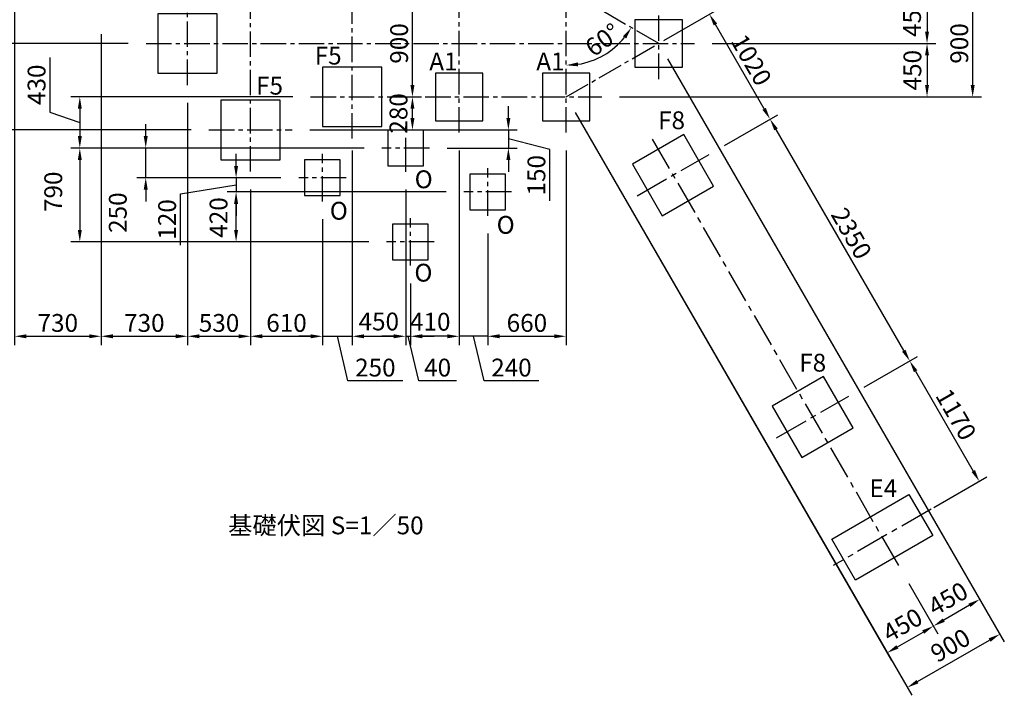
# Model space of a CAD drawing. Units: millimetres. Extents: x 0 to 29700, y 0 to 21000.
# Drawn here: x 4914 to 13199, y 8842 to 14528 of the extents above; entities that cross this region are included whole.
import ezdxf

# ---------------------------------------------------------------- set-up
doc = ezdxf.new("R2010")
doc.units = ezdxf.units.MM
doc.header["$LTSCALE"] = 15
doc.linetypes.add('CENTER2', pattern=[28.575, 19.05, -3.175, 3.175, -3.175])
for name, color, linetype in [('FOUND', 71, 'Continuous'), ('P_1CENTER', 2, 'CENTER2'), ('P_2DIM', 6, 'Continuous'), ('P_3TEXT', 60, 'Continuous')]:
    doc.layers.add(name, color=color, linetype=linetype)
doc.styles.add('BIGFONT', font='simplex.shx', dxfattribs={"bigfont": 'bigfont.shx'})
doc.dimstyles.new('DIMBIGFONT$0', dxfattribs={"dimscale": 50, "dimtxt": 3, "dimasz": 2, "dimexe": 1.5, "dimexo": 3, "dimgap": 0.75, "dimtad": 1, "dimdec": 1, "dimdsep": 46, "dimtxsty": 'BIGFONT', "dimsah": 1, "dimcen": 0, "dimclrt": 230, "dimadec": 1, "dimazin": 2, "dimtfac": 0.6, "dimtdec": 1, "dimtofl": 0, "dimtmove": 2, "dimatfit": 3, "dimfxl": 0, "dimtvp": 1, "dimtolj": 1, "dimarcsym": 0})
doc.dimstyles.new('DIMBIGFONT$2', dxfattribs={"dimscale": 50, "dimtxt": 3, "dimasz": 2, "dimexe": 1.5, "dimexo": 3, "dimgap": 0.75, "dimtad": 1, "dimdec": 1, "dimdsep": 46, "dimtxsty": 'BIGFONT', "dimsah": 1, "dimcen": 0, "dimclrt": 230, "dimadec": 1, "dimazin": 2, "dimtfac": 0.6, "dimtdec": 1, "dimtofl": 0, "dimtmove": 0, "dimatfit": 3, "dimfxl": 0, "dimtvp": 1, "dimtolj": 1, "dimarcsym": 0})

# ---------------------------------------------------------------- blocks, each defined once
blk = doc.blocks.new('*D87')
at = {"layer": 'DEFPOINTS', "color": 0}
for p in [(11890, 11359.5), (12988.3, 10642.6), (12475, 10346.3)]:
    blk.add_point(p, dxfattribs=at)
at = {"layer": 'P_2DIM', "color": 0, "lineweight": -2}
for p, q in [((12019.9, 11434.5), (12468.2, 11693.4)), ((12453.3, 11569.3), (12938.3, 10729.2)), ((12604.9, 10421.3), (13053.2, 10680.1))]:
    blk.add_line(p, q, dxfattribs=at)
at = {"layer": 'P_2DIM', "color": 0}
for points in [[(12467.7, 11577.6), (12438.8, 11560.9), (12403.3, 11655.9)], [(12923.9, 10720.9), (12952.7, 10737.6), (12988.3, 10642.6)]]:
    blk.add_solid(points, dxfattribs=at)
at = {"layer": 'P_2DIM', "color": 230, "insert": (12793.2, 11205.5), "char_height": 150, "attachment_point": 5, "rotation": 300, "style": 'BIGFONT'}
blk.add_mtext('\\A1;1170', dxfattribs=at)
blk = doc.blocks.new('*D88')
at = {"layer": 'DEFPOINTS', "color": 0}
for p in [(9512.1, 15078), (9512.1, 14778), (10291.6, 14328), (9728.8, 14182.7), (9512.1, 13578)]:
    blk.add_point(p, dxfattribs=at)
at = {"layer": 'P_2DIM', "color": 0, "lineweight": -2}
blk.add_arc((9512.1, 14778), 633.5, 279.05363, 320.94637, dxfattribs=at)
at = {"layer": 'P_2DIM', "color": 0}
for points in [[(10017.8, 14369.5), (9990.4, 14388.4), (10060.8, 14461.3)], [(9610.5, 14169), (9613.1, 14135.8), (9512.1, 14144.5)]]:
    blk.add_solid(points, dxfattribs=at)
at = {"layer": 'P_2DIM', "color": 230, "insert": (9821.3, 14358.7), "char_height": 150, "attachment_point": 5, "rotation": 36.3989, "style": 'BIGFONT'}
blk.add_mtext('\\A1;60%%d', dxfattribs=at)
blk = doc.blocks.new('*D89')
at = {"layer": 'DEFPOINTS', "color": 0}
for p in [(10718.3, 14574.4), (10205, 14278), (10715, 13394.7)]:
    blk.add_point(p, dxfattribs=at)
at = {"layer": 'P_2DIM', "color": 0, "lineweight": -2}
for p, q in [((10334.9, 14353), (10783.2, 14611.9)), ((11178.3, 13777.6), (10768.3, 14487.8)), ((10844.9, 13469.7), (11293.2, 13728.5))]:
    blk.add_line(p, q, dxfattribs=at)
at = {"layer": 'P_2DIM', "color": 0}
for points in [[(10782.7, 14496.1), (10753.8, 14479.5), (10718.3, 14574.4)], [(11163.8, 13769.3), (11192.7, 13786), (11228.3, 13691)]]:
    blk.add_solid(points, dxfattribs=at)
at = {"layer": 'P_2DIM', "color": 230, "insert": (11070.7, 14189), "char_height": 150, "attachment_point": 5, "rotation": 300, "style": 'BIGFONT'}
blk.add_mtext('\\A1;1020', dxfattribs=at)
blk = doc.blocks.new('*D90')
at = {"layer": 'DEFPOINTS', "color": 0}
for p in [(11228.3, 13691), (10715, 13394.7), (11890, 11359.5)]:
    blk.add_point(p, dxfattribs=at)
at = {"layer": 'P_2DIM', "color": 0, "lineweight": -2}
for p, q in [((10844.9, 13469.7), (11293.2, 13728.5)), ((12353.3, 11742.5), (11278.3, 13604.4)), ((12019.9, 11434.5), (12468.2, 11693.4))]:
    blk.add_line(p, q, dxfattribs=at)
at = {"layer": 'P_2DIM', "color": 0}
for points in [[(11292.7, 13612.8), (11263.8, 13596.1), (11228.3, 13691)], [(12338.8, 11734.1), (12367.7, 11750.8), (12403.3, 11655.9)]]:
    blk.add_solid(points, dxfattribs=at)
at = {"layer": 'P_2DIM', "color": 230, "insert": (11913.2, 12729.7), "char_height": 150, "attachment_point": 5, "rotation": 300, "style": 'BIGFONT'}
blk.add_mtext('\\A1;2350', dxfattribs=at)
blk = doc.blocks.new('*D91')
at = {"layer": 'DEFPOINTS', "color": 0}
for p in [(7962.1, 13448), (5420.1, 12658), (8002.1, 12658)]:
    blk.add_point(p, dxfattribs=at)
at = {"layer": 'P_2DIM', "color": 0, "lineweight": -2}
for p, q in [((7812.1, 13448), (5345.1, 13448)), ((5420.1, 13348), (5420.1, 12758)), ((7852.1, 12658), (5345.1, 12658))]:
    blk.add_line(p, q, dxfattribs=at)
at = {"layer": 'P_2DIM', "color": 0}
for points in [[(5436.8, 13348), (5403.5, 13348), (5420.1, 13448)], [(5403.5, 12758), (5436.8, 12758), (5420.1, 12658)]]:
    blk.add_solid(points, dxfattribs=at)
at = {"layer": 'P_2DIM', "color": 230, "insert": (5196.4, 13079.8), "char_height": 150, "attachment_point": 5, "rotation": 90, "style": 'BIGFONT'}
blk.add_mtext('\\A1;790', dxfattribs=at)
blk = doc.blocks.new('*D92')
at = {"layer": 'DEFPOINTS', "color": 0}
for p in [(7362.1, 13878), (5420.1, 13448), (5512.1, 13448)]:
    blk.add_point(p, dxfattribs=at)
at = {"layer": 'P_2DIM', "color": 0, "lineweight": -2}
for p, q in [((5168.6, 14210.6), (5168.6, 13749.9)), ((7212.1, 13878), (5345.1, 13878)), ((5420.1, 13778), (5420.1, 13548)), ((5168.6, 13749.9), (5420.1, 13663)), ((5362.1, 13448), (5345.1, 13448))]:
    blk.add_line(p, q, dxfattribs=at)
at = {"layer": 'P_2DIM', "color": 0}
for points in [[(5436.8, 13778), (5403.5, 13778), (5420.1, 13878)], [(5403.5, 13548), (5436.8, 13548), (5420.1, 13448)]]:
    blk.add_solid(points, dxfattribs=at)
at = {"layer": 'P_2DIM', "color": 230, "insert": (5056.1, 13980.2), "char_height": 150, "attachment_point": 5, "rotation": 90, "style": 'BIGFONT'}
blk.add_mtext('\\A1;430', dxfattribs=at)
blk = doc.blocks.new('*D98')
at = {"layer": 'DEFPOINTS', "color": 0}
for p in [(7962.1, 13878), (8219.1, 13878), (7206.2, 13599.9)]:
    blk.add_point(p, dxfattribs=at)
at = {"layer": 'P_2DIM', "color": 0, "lineweight": -2}
for p, q in [((8112.1, 13878), (8294.1, 13878)), ((8219.1, 13699.9), (8219.1, 13778)), ((7356.2, 13599.9), (8294.1, 13599.9))]:
    blk.add_line(p, q, dxfattribs=at)
at = {"layer": 'P_2DIM', "color": 0}
for points in [[(8235.7, 13778), (8202.4, 13778), (8219.1, 13878)], [(8202.4, 13699.9), (8235.7, 13699.9), (8219.1, 13599.9)]]:
    blk.add_solid(points, dxfattribs=at)
at = {"layer": 'P_2DIM', "color": 3, "insert": (8101.6, 13739), "char_height": 150, "attachment_point": 5, "rotation": 90, "style": 'BIGFONT'}
blk.add_mtext('\\A1;280', dxfattribs=at)
blk = doc.blocks.new('*D103')
at = {"layer": 'DEFPOINTS', "color": 0}
for p in [(9512.1, 13578), (8852.1, 12878), (9512.1, 11863.5)]:
    blk.add_point(p, dxfattribs=at)
at = {"layer": 'P_2DIM', "color": 0, "lineweight": -2}
for p, q in [((9512.1, 13428), (9512.1, 11788.5)), ((8852.1, 12728), (8852.1, 11788.5)), ((8952.1, 11863.5), (9412.1, 11863.5))]:
    blk.add_line(p, q, dxfattribs=at)
at = {"layer": 'P_2DIM', "color": 0}
for points in [[(8952.1, 11880.2), (8952.1, 11846.8), (8852.1, 11863.5)], [(9412.1, 11846.8), (9412.1, 11880.2), (9512.1, 11863.5)]]:
    blk.add_solid(points, dxfattribs=at)
at = {"layer": 'P_2DIM', "color": 230, "insert": (9182.1, 11976), "char_height": 150, "attachment_point": 5, "style": 'BIGFONT'}
blk.add_mtext('\\A1;660', dxfattribs=at)
blk = doc.blocks.new('*D104')
at = {"layer": 'DEFPOINTS', "color": 0}
for p in [(9812.1, 14778), (9812.1, 13878), (12932.9, 13878)]:
    blk.add_point(p, dxfattribs=at)
at = {"layer": 'P_2DIM', "color": 0, "lineweight": -2}
for p, q in [((9962.1, 14778), (13007.9, 14778)), ((12932.9, 14678), (12932.9, 13978)), ((9962.1, 13878), (13007.9, 13878))]:
    blk.add_line(p, q, dxfattribs=at)
at = {"layer": 'P_2DIM', "color": 0}
for points in [[(12949.6, 14678), (12916.2, 14678), (12932.9, 14778)], [(12916.2, 13978), (12949.6, 13978), (12932.9, 13878)]]:
    blk.add_solid(points, dxfattribs=at)
at = {"layer": 'P_2DIM', "color": 230, "insert": (12820.4, 14328), "char_height": 150, "attachment_point": 5, "rotation": 90, "style": 'BIGFONT'}
blk.add_mtext('\\A1;900', dxfattribs=at)
blk = doc.blocks.new('*D106')
at = {"layer": 'DEFPOINTS', "color": 0}
for p in [(7206.2, 13599.9), (8362.1, 13448), (9026.5, 13448)]:
    blk.add_point(p, dxfattribs=at)
at = {"layer": 'P_2DIM', "color": 0, "lineweight": -2}
for p, q in [((9026.5, 13699.9), (9026.5, 13799.9)), ((7356.2, 13599.9), (9101.5, 13599.9)), ((9026.5, 13599.9), (9026.5, 13448)), ((9374.5, 13434.8), (9026.5, 13524)), ((8512.1, 13448), (9101.5, 13448)), ((9374.5, 13002.7), (9374.5, 13434.8)), ((9026.5, 13348), (9026.5, 13248))]:
    blk.add_line(p, q, dxfattribs=at)
at = {"layer": 'P_2DIM', "color": 0}
for points in [[(9009.9, 13699.9), (9043.2, 13699.9), (9026.5, 13599.9)], [(9043.2, 13348), (9009.9, 13348), (9026.5, 13448)]]:
    blk.add_solid(points, dxfattribs=at)
at = {"layer": 'P_2DIM', "color": 3, "insert": (9262, 13218.8), "char_height": 150, "attachment_point": 5, "rotation": 90, "style": 'BIGFONT'}
blk.add_mtext('\\A1;150', dxfattribs=at)
blk = doc.blocks.new('*D107')
at = {"layer": 'DEFPOINTS', "color": 0}
for p in [(5974.8, 13448), (7962.1, 13448), (7262.1, 13198)]:
    blk.add_point(p, dxfattribs=at)
at = {"layer": 'P_2DIM', "color": 0, "lineweight": -2}
for p, q in [((5974.8, 13548), (5974.8, 13648)), ((7812.1, 13448), (5899.8, 13448)), ((5974.8, 13198), (5974.8, 13448)), ((7112.1, 13198), (5899.8, 13198)), ((5974.8, 13098), (5974.8, 12998))]:
    blk.add_line(p, q, dxfattribs=at)
at = {"layer": 'P_2DIM', "color": 0}
for points in [[(5958.2, 13548), (5991.5, 13548), (5974.8, 13448)], [(5991.5, 13098), (5958.2, 13098), (5974.8, 13198)]]:
    blk.add_solid(points, dxfattribs=at)
at = {"layer": 'P_2DIM', "color": 230, "insert": (5739.6, 12904.3), "char_height": 150, "attachment_point": 5, "rotation": 90, "style": 'BIGFONT'}
blk.add_mtext('\\A1;250', dxfattribs=at)
blk = doc.blocks.new('*D108')
at = {"layer": 'DEFPOINTS', "color": 0}
for p in [(7262.1, 13198), (6735.1, 13078), (8652.1, 13078)]:
    blk.add_point(p, dxfattribs=at)
at = {"layer": 'P_2DIM', "color": 0, "lineweight": -2}
for p, q in [((6735.1, 13298), (6735.1, 13398)), ((7112.1, 13198), (6660.1, 13198)), ((6735.1, 13198), (6735.1, 13078)), ((6267, 13063.1), (6735.1, 13138)), ((6267, 12631), (6267, 13063.1)), ((8502.1, 13078), (6660.1, 13078)), ((6735.1, 12978), (6735.1, 12878))]:
    blk.add_line(p, q, dxfattribs=at)
at = {"layer": 'P_2DIM', "color": 0}
for points in [[(6718.4, 13298), (6751.8, 13298), (6735.1, 13198)], [(6751.8, 12978), (6718.4, 12978), (6735.1, 13078)]]:
    blk.add_solid(points, dxfattribs=at)
at = {"layer": 'P_2DIM', "color": 230, "insert": (6154.5, 12847.1), "char_height": 150, "attachment_point": 5, "rotation": 90, "style": 'BIGFONT'}
blk.add_mtext('\\A1;120', dxfattribs=at)
blk = doc.blocks.new('*D109')
at = {"layer": 'DEFPOINTS', "color": 0}
for p in [(6735.1, 13078), (8652.1, 13078), (8002.1, 12658)]:
    blk.add_point(p, dxfattribs=at)
at = {"layer": 'P_2DIM', "color": 0, "lineweight": -2}
for p, q in [((8502.1, 13078), (6660.1, 13078)), ((6735.1, 12758), (6735.1, 12978)), ((7852.1, 12658), (6660.1, 12658))]:
    blk.add_line(p, q, dxfattribs=at)
at = {"layer": 'P_2DIM', "color": 0}
for points in [[(6751.8, 12978), (6718.4, 12978), (6735.1, 13078)], [(6718.4, 12758), (6751.8, 12758), (6735.1, 12658)]]:
    blk.add_solid(points, dxfattribs=at)
at = {"layer": 'P_2DIM', "color": 230, "insert": (6587.3, 12863.4), "char_height": 150, "attachment_point": 5, "rotation": 90, "style": 'BIGFONT'}
blk.add_mtext('\\A1;420', dxfattribs=at)
blk = doc.blocks.new('*D113')
at = {"layer": 'DEFPOINTS', "color": 0}
for p in [(4451.4, 14857.1), (5299, 14857.1), (5977.2, 14328)]:
    blk.add_point(p, dxfattribs=at)
at = {"layer": 'P_2DIM', "color": 0, "lineweight": -2}
for p, q in [((5149, 14857.1), (4376.4, 14857.1)), ((4451.4, 14428), (4451.4, 14757.1)), ((5827.2, 14328), (4376.4, 14328))]:
    blk.add_line(p, q, dxfattribs=at)
at = {"layer": 'P_2DIM', "color": 0}
for points in [[(4468.1, 14757.1), (4434.7, 14757.1), (4451.4, 14857.1)], [(4434.7, 14428), (4468.1, 14428), (4451.4, 14328)]]:
    blk.add_solid(points, dxfattribs=at)
at = {"layer": 'P_2DIM', "color": 3, "insert": (4338.9, 14592.5), "char_height": 150, "attachment_point": 5, "rotation": 90, "style": 'BIGFONT'}
blk.add_mtext('\\A1;530', dxfattribs=at)
blk = doc.blocks.new('*D114')
at = {"layer": 'DEFPOINTS', "color": 0}
for p in [(4451.4, 14328), (5977.2, 14328), (6506.2, 13599.9)]:
    blk.add_point(p, dxfattribs=at)
at = {"layer": 'P_2DIM', "color": 0, "lineweight": -2}
for p, q in [((5827.2, 14328), (4376.4, 14328)), ((4451.4, 13699.9), (4451.4, 14228)), ((6356.2, 13599.9), (4376.4, 13599.9))]:
    blk.add_line(p, q, dxfattribs=at)
at = {"layer": 'P_2DIM', "color": 0}
for points in [[(4468.1, 14228), (4434.7, 14228), (4451.4, 14328)], [(4434.7, 13699.9), (4468.1, 13699.9), (4451.4, 13599.9)]]:
    blk.add_solid(points, dxfattribs=at)
at = {"layer": 'P_2DIM', "color": 3, "insert": (4338.9, 13964), "char_height": 150, "attachment_point": 5, "rotation": 90, "style": 'BIGFONT'}
blk.add_mtext('\\A1;730', dxfattribs=at)
blk = doc.blocks.new('*D120')
at = {"layer": 'DEFPOINTS', "color": 0}
for p in [(4870.9, 15036.1), (5599, 14557.1), (5599, 11863.5)]:
    blk.add_point(p, dxfattribs=at)
at = {"layer": 'P_2DIM', "color": 0, "lineweight": -2}
for p, q in [((4870.9, 14886.1), (4870.9, 11788.5)), ((5599, 14407.1), (5599, 11788.5)), ((4970.9, 11863.5), (5499, 11863.5))]:
    blk.add_line(p, q, dxfattribs=at)
at = {"layer": 'P_2DIM', "color": 0}
for points in [[(4970.9, 11880.2), (4970.9, 11846.8), (4870.9, 11863.5)], [(5499, 11846.8), (5499, 11880.2), (5599, 11863.5)]]:
    blk.add_solid(points, dxfattribs=at)
at = {"layer": 'P_2DIM', "color": 3, "insert": (5235, 11976), "char_height": 150, "attachment_point": 5, "style": 'BIGFONT'}
blk.add_mtext('\\A1;730', dxfattribs=at)
blk = doc.blocks.new('*D121')
at = {"layer": 'DEFPOINTS', "color": 0}
for p in [(5599, 14557.1), (6327.2, 13978), (6327.2, 11863.5)]:
    blk.add_point(p, dxfattribs=at)
at = {"layer": 'P_2DIM', "color": 0, "lineweight": -2}
for p, q in [((5599, 14407.1), (5599, 11788.5)), ((6327.2, 13828), (6327.2, 11788.5)), ((5699, 11863.5), (6227.2, 11863.5))]:
    blk.add_line(p, q, dxfattribs=at)
at = {"layer": 'P_2DIM', "color": 0}
for points in [[(5699, 11880.2), (5699, 11846.8), (5599, 11863.5)], [(6227.2, 11846.8), (6227.2, 11880.2), (6327.2, 11863.5)]]:
    blk.add_solid(points, dxfattribs=at)
at = {"layer": 'P_2DIM', "color": 3, "insert": (5963.1, 11976), "char_height": 150, "attachment_point": 5, "style": 'BIGFONT'}
blk.add_mtext('\\A1;730', dxfattribs=at)
blk = doc.blocks.new('*D122')
at = {"layer": 'DEFPOINTS', "color": 0}
for p in [(6327.2, 13978), (6856.2, 13249.9), (6856.2, 11863.5)]:
    blk.add_point(p, dxfattribs=at)
at = {"layer": 'P_2DIM', "color": 0, "lineweight": -2}
for p, q in [((6327.2, 13828), (6327.2, 11788.5)), ((6856.2, 13099.9), (6856.2, 11788.5)), ((6427.2, 11863.5), (6756.2, 11863.5))]:
    blk.add_line(p, q, dxfattribs=at)
at = {"layer": 'P_2DIM', "color": 0}
for points in [[(6427.2, 11880.2), (6427.2, 11846.8), (6327.2, 11863.5)], [(6756.2, 11846.8), (6756.2, 11880.2), (6856.2, 11863.5)]]:
    blk.add_solid(points, dxfattribs=at)
at = {"layer": 'P_2DIM', "color": 3, "insert": (6591.7, 11976), "char_height": 150, "attachment_point": 5, "style": 'BIGFONT'}
blk.add_mtext('\\A1;530', dxfattribs=at)
blk = doc.blocks.new('*D126')
at = {"layer": 'DEFPOINTS', "color": 0}
for p in [(10591.6, 14328), (9812.1, 13878), (12549.1, 13878)]:
    blk.add_point(p, dxfattribs=at)
at = {"layer": 'P_2DIM', "color": 0, "lineweight": -2}
for p, q in [((10741.6, 14328), (12624.1, 14328)), ((12549.1, 14228), (12549.1, 13978)), ((9962.1, 13878), (12624.1, 13878))]:
    blk.add_line(p, q, dxfattribs=at)
at = {"layer": 'P_2DIM', "color": 0}
for points in [[(12565.7, 14228), (12532.4, 14228), (12549.1, 14328)], [(12532.4, 13978), (12565.7, 13978), (12549.1, 13878)]]:
    blk.add_solid(points, dxfattribs=at)
at = {"layer": 'P_2DIM', "color": 230, "insert": (12425.7, 14103), "char_height": 150, "attachment_point": 5, "rotation": 90, "style": 'BIGFONT'}
blk.add_mtext('\\A1;450', dxfattribs=at)
blk = doc.blocks.new('*D127')
at = {"layer": 'DEFPOINTS', "color": 0}
for p in [(9812.1, 14778), (10591.6, 14328), (12549.1, 14328)]:
    blk.add_point(p, dxfattribs=at)
at = {"layer": 'P_2DIM', "color": 0, "lineweight": -2}
for p, q in [((9962.1, 14778), (12624.1, 14778)), ((12549.1, 14678), (12549.1, 14428)), ((10741.6, 14328), (12624.1, 14328))]:
    blk.add_line(p, q, dxfattribs=at)
at = {"layer": 'P_2DIM', "color": 0}
for points in [[(12565.7, 14678), (12532.4, 14678), (12549.1, 14778)], [(12532.4, 14428), (12565.7, 14428), (12549.1, 14328)]]:
    blk.add_solid(points, dxfattribs=at)
at = {"layer": 'P_2DIM', "color": 230, "insert": (12422.9, 14553), "char_height": 150, "attachment_point": 5, "rotation": 90, "style": 'BIGFONT'}
blk.add_mtext('\\A1;450', dxfattribs=at)
blk = doc.blocks.new('*D136')
at = {"layer": 'DEFPOINTS', "color": 0}
for p in [(6856.2, 13249.9), (7462.1, 12998), (7462.1, 11863.5)]:
    blk.add_point(p, dxfattribs=at)
at = {"layer": 'P_2DIM', "color": 0, "lineweight": -2}
for p, q in [((6856.2, 13099.9), (6856.2, 11788.5)), ((7462.1, 12848), (7462.1, 11788.5)), ((6956.2, 11863.5), (7362.1, 11863.5))]:
    blk.add_line(p, q, dxfattribs=at)
at = {"layer": 'P_2DIM', "color": 0}
for points in [[(6956.2, 11880.2), (6956.2, 11846.8), (6856.2, 11863.5)], [(7362.1, 11846.8), (7362.1, 11880.2), (7462.1, 11863.5)]]:
    blk.add_solid(points, dxfattribs=at)
at = {"layer": 'P_2DIM', "color": 3, "insert": (7159.2, 11976), "char_height": 150, "attachment_point": 5, "style": 'BIGFONT'}
blk.add_mtext('\\A1;610', dxfattribs=at)
blk = doc.blocks.new('*D137')
at = {"layer": 'DEFPOINTS', "color": 0}
for p in [(7712.1, 13578), (7462.1, 12998), (7712.1, 11863.5)]:
    blk.add_point(p, dxfattribs=at)
at = {"layer": 'P_2DIM', "color": 0, "lineweight": -2}
for p, q in [((7712.1, 13428), (7712.1, 11788.5)), ((7462.1, 12848), (7462.1, 11788.5)), ((7362.1, 11863.5), (7262.1, 11863.5)), ((7462.1, 11863.5), (7712.1, 11863.5)), ((7676.6, 11487.6), (7587.1, 11863.5)), ((7812.1, 11863.5), (7912.1, 11863.5)), ((8137.3, 11487.6), (7676.6, 11487.6))]:
    blk.add_line(p, q, dxfattribs=at)
at = {"layer": 'P_2DIM', "color": 0}
for points in [[(7362.1, 11846.8), (7362.1, 11880.2), (7462.1, 11863.5)], [(7812.1, 11880.2), (7812.1, 11846.8), (7712.1, 11863.5)]]:
    blk.add_solid(points, dxfattribs=at)
at = {"layer": 'P_2DIM', "color": 230, "insert": (7907, 11600.1), "char_height": 150, "attachment_point": 5, "style": 'BIGFONT'}
blk.add_mtext('\\A1;250', dxfattribs=at)
blk = doc.blocks.new('*D138')
at = {"layer": 'DEFPOINTS', "color": 0}
for p in [(7712.1, 13578), (8162.1, 13248), (8162.1, 11863.5)]:
    blk.add_point(p, dxfattribs=at)
at = {"layer": 'P_2DIM', "color": 0, "lineweight": -2}
for p, q in [((7712.1, 13428), (7712.1, 11788.5)), ((8162.1, 13098), (8162.1, 11788.5)), ((7812.1, 11863.5), (8062.1, 11863.5))]:
    blk.add_line(p, q, dxfattribs=at)
at = {"layer": 'P_2DIM', "color": 0}
for points in [[(7812.1, 11880.2), (7812.1, 11846.8), (7712.1, 11863.5)], [(8062.1, 11846.8), (8062.1, 11880.2), (8162.1, 11863.5)]]:
    blk.add_solid(points, dxfattribs=at)
at = {"layer": 'P_2DIM', "color": 230, "insert": (7935.9, 11988.2), "char_height": 150, "attachment_point": 5, "style": 'BIGFONT'}
blk.add_mtext('\\A1;450', dxfattribs=at)
blk = doc.blocks.new('*D139')
at = {"layer": 'DEFPOINTS', "color": 0}
for p in [(8162.1, 13248), (8202.1, 12458), (8202.1, 11863.5)]:
    blk.add_point(p, dxfattribs=at)
at = {"layer": 'P_2DIM', "color": 0, "lineweight": -2}
for p, q in [((8162.1, 13098), (8162.1, 11788.5)), ((8202.1, 12308), (8202.1, 11788.5)), ((8062.1, 11863.5), (7962.1, 11863.5)), ((8162.1, 11863.5), (8202.1, 11863.5)), ((8272.1, 11487.6), (8182.1, 11863.5)), ((8302.1, 11863.5), (8402.1, 11863.5)), ((8590, 11487.6), (8272.1, 11487.6))]:
    blk.add_line(p, q, dxfattribs=at)
at = {"layer": 'P_2DIM', "color": 0}
for points in [[(8062.1, 11846.8), (8062.1, 11880.2), (8162.1, 11863.5)], [(8302.1, 11880.2), (8302.1, 11846.8), (8202.1, 11863.5)]]:
    blk.add_solid(points, dxfattribs=at)
at = {"layer": 'P_2DIM', "color": 230, "insert": (8431, 11600.1), "char_height": 150, "attachment_point": 5, "style": 'BIGFONT'}
blk.add_mtext('\\A1;40', dxfattribs=at)
blk = doc.blocks.new('*D140')
at = {"layer": 'DEFPOINTS', "color": 0}
for p in [(8612.1, 13578), (8202.1, 12458), (8202.1, 11863.5)]:
    blk.add_point(p, dxfattribs=at)
at = {"layer": 'P_2DIM', "color": 0, "lineweight": -2}
for p, q in [((8612.1, 13428), (8612.1, 11788.5)), ((8202.1, 12308), (8202.1, 11788.5)), ((8512.1, 11863.5), (8302.1, 11863.5))]:
    blk.add_line(p, q, dxfattribs=at)
at = {"layer": 'P_2DIM', "color": 0}
for points in [[(8302.1, 11880.2), (8302.1, 11846.8), (8202.1, 11863.5)], [(8512.1, 11846.8), (8512.1, 11880.2), (8612.1, 11863.5)]]:
    blk.add_solid(points, dxfattribs=at)
at = {"layer": 'P_2DIM', "color": 230, "insert": (8368.9, 11986), "char_height": 150, "attachment_point": 5, "style": 'BIGFONT'}
blk.add_mtext('\\A1;410', dxfattribs=at)
blk = doc.blocks.new('*D141')
at = {"layer": 'DEFPOINTS', "color": 0}
for p in [(8612.1, 13578), (8852.1, 12878), (8612.1, 11863.5)]:
    blk.add_point(p, dxfattribs=at)
at = {"layer": 'P_2DIM', "color": 0, "lineweight": -2}
for p, q in [((8612.1, 13428), (8612.1, 11788.5)), ((8852.1, 12728), (8852.1, 11788.5)), ((8512.1, 11863.5), (8412.1, 11863.5)), ((8852.1, 11863.5), (8612.1, 11863.5)), ((8821.9, 11487.6), (8732.1, 11863.5)), ((8952.1, 11863.5), (9052.1, 11863.5)), ((9282.6, 11487.6), (8821.9, 11487.6))]:
    blk.add_line(p, q, dxfattribs=at)
at = {"layer": 'P_2DIM', "color": 0}
for points in [[(8512.1, 11846.8), (8512.1, 11880.2), (8612.1, 11863.5)], [(8952.1, 11880.2), (8952.1, 11846.8), (8852.1, 11863.5)]]:
    blk.add_solid(points, dxfattribs=at)
at = {"layer": 'P_2DIM', "color": 230, "insert": (9052.2, 11600.1), "char_height": 150, "attachment_point": 5, "style": 'BIGFONT'}
blk.add_mtext('\\A1;240', dxfattribs=at)
blk = doc.blocks.new('*D142')
at = {"layer": 'DEFPOINTS', "color": 0}
for p in [(10291.6, 14328), (9512.1, 13878), (13161.8, 9356.8)]:
    blk.add_point(p, dxfattribs=at)
at = {"layer": 'P_2DIM', "color": 0, "lineweight": -2}
for p, q in [((10366.6, 14198.1), (13199.3, 9291.8)), ((9587.1, 13748.1), (12419.8, 8841.8)), ((12468.9, 8956.7), (13075.1, 9306.8))]:
    blk.add_line(p, q, dxfattribs=at)
at = {"layer": 'P_2DIM', "color": 0}
for points in [[(13083.5, 9292.3), (13066.8, 9321.2), (13161.8, 9356.8)], [(12460.6, 8971.2), (12477.3, 8942.3), (12382.3, 8906.7)]]:
    blk.add_solid(points, dxfattribs=at)
at = {"layer": 'P_2DIM', "color": 230, "insert": (12745.1, 9262.4), "char_height": 150, "attachment_point": 5, "rotation": 30, "style": 'BIGFONT'}
blk.add_mtext('\\A1;900', dxfattribs=at)
blk = doc.blocks.new('*D143')
at = {"layer": 'DEFPOINTS', "color": 0}
for p in [(9512.1, 13878), (12321.9, 9911.5), (12603.1, 9424.4)]:
    blk.add_point(p, dxfattribs=at)
at = {"layer": 'P_2DIM', "color": 0, "lineweight": -2}
for p, q in [((9587.1, 13748.1), (12250.8, 9134.5)), ((12396.9, 9781.5), (12640.6, 9359.5)), ((12299.9, 9249.4), (12516.5, 9374.4))]:
    blk.add_line(p, q, dxfattribs=at)
at = {"layer": 'P_2DIM', "color": 0}
for points in [[(12524.8, 9360), (12508.1, 9388.9), (12603.1, 9424.4)], [(12291.6, 9263.9), (12308.3, 9235), (12213.3, 9199.4)]]:
    blk.add_solid(points, dxfattribs=at)
at = {"layer": 'P_2DIM', "color": 230, "insert": (12342.5, 9433.9), "char_height": 150, "attachment_point": 5, "rotation": 30, "style": 'BIGFONT'}
blk.add_mtext('\\A1;450', dxfattribs=at)
blk = doc.blocks.new('*D145')
at = {"layer": 'DEFPOINTS', "color": 0}
for p in [(7962.1, 14778), (8219.1, 14778), (7962.1, 13878)]:
    blk.add_point(p, dxfattribs=at)
at = {"layer": 'P_2DIM', "color": 0, "lineweight": -2}
for p, q in [((8112.1, 14778), (8294.1, 14778)), ((8219.1, 13978), (8219.1, 14678)), ((8112.1, 13878), (8294.1, 13878))]:
    blk.add_line(p, q, dxfattribs=at)
at = {"layer": 'P_2DIM', "color": 0}
for points in [[(8235.7, 14678), (8202.4, 14678), (8219.1, 14778)], [(8202.4, 13978), (8235.7, 13978), (8219.1, 13878)]]:
    blk.add_solid(points, dxfattribs=at)
at = {"layer": 'P_2DIM', "color": 230, "insert": (8106.6, 14328), "char_height": 150, "attachment_point": 5, "rotation": 90, "style": 'BIGFONT'}
blk.add_mtext('\\A1;900', dxfattribs=at)
blk = doc.blocks.new('*D155')
at = {"layer": 'DEFPOINTS', "color": 0}
for p in [(10291.6, 14328), (12321.9, 9911.5), (12603.1, 9424.4)]:
    blk.add_point(p, dxfattribs=at)
at = {"layer": 'P_2DIM', "color": 0, "lineweight": -2}
for p, q in [((10366.6, 14198.1), (13030.3, 9584.5)), ((12396.9, 9781.5), (12640.6, 9359.5)), ((12906.2, 9599.4), (12689.7, 9474.4))]:
    blk.add_line(p, q, dxfattribs=at)
at = {"layer": 'P_2DIM', "color": 0}
for points in [[(12914.5, 9585), (12897.8, 9613.9), (12992.8, 9649.4)], [(12681.3, 9488.9), (12698, 9460), (12603.1, 9424.4)]]:
    blk.add_solid(points, dxfattribs=at)
at = {"layer": 'P_2DIM', "color": 230, "insert": (12725.1, 9654.8), "char_height": 150, "attachment_point": 5, "rotation": 30, "style": 'BIGFONT'}
blk.add_mtext('\\A1;450', dxfattribs=at)

msp = doc.modelspace()

# ---------------------------------------------------------------- linework, layer by layer
at = {"layer": 'FOUND'}
for points in [[(6077.17, 14578.04), (6077.17, 14078.04), (6577.17, 14078.04), (6577.17, 14578.04)], [(10491.58, 14528.04), (10091.57, 14528.04), (10091.57, 14128.04), (10491.58, 14128.04)], [(7462.13, 14128.04), (7462.13, 13628.04), (7962.14, 13628.04), (7962.14, 14128.04)], [(8812.14, 14078.04), (8412.14, 14078.04), (8412.14, 13678.04), (8812.14, 13678.04)], [(9712.15, 14078.04), (9312.14, 14078.04), (9312.14, 13678.04), (9712.15, 13678.04)], [(6606.18, 13849.92), (6606.18, 13349.92), (7106.18, 13349.92), (7106.18, 13849.92)], [(8312.14, 13298.04), (8312.14, 13598.04), (8012.14, 13598.04), (8012.14, 13298.04)], [(10753.37, 13128.18), (10503.37, 13561.2), (10070.35, 13311.2), (10320.36, 12878.18)], [(7612.13, 13048.03), (7612.13, 13348.04), (7312.13, 13348.04), (7312.13, 13048.03)], [(9002.14, 12928.03), (9002.14, 13228.04), (8702.14, 13228.04), (8702.14, 12928.03)], [(8352.14, 12508.03), (8352.14, 12808.03), (8052.14, 12808.03), (8052.14, 12508.03)], [(11678.38, 11526.03), (11245.36, 11276.02), (11495.36, 10843.01), (11928.38, 11093.01)], [(12596.64, 10185.56), (11947.11, 9810.55), (11747.11, 10156.97), (12396.64, 10531.97)]]:
    msp.add_lwpolyline(points, close=True, dxfattribs=at)
at = {"layer": 'P_1CENTER', "ltscale": 0.75}
for p, q in [((6856.18, 13249.92), (6856.18, 15406.16)), ((7712.13, 13528.04), (7712.13, 15128.05)), ((8612.14, 13578.04), (8612.14, 15078.05)), ((9512.15, 13578.04), (9512.15, 15078.05)), ((10291.57, 14328.04), (9512.15, 14778.05)), ((6327.17, 13978.04), (6327.17, 14678.04)), ((10291.57, 14028.04), (10291.57, 14628.04)), ((5977.17, 14328.04), (10591.58, 14328.04)), ((9512.15, 13878.04), (10291.57, 14328.04)), ((7362.13, 13878.04), (9812.15, 13878.04)), ((6506.18, 13599.92), (7206.18, 13599.92)), ((8362.14, 13448.04), (7962.14, 13448.04)), ((7462.13, 12998.03), (7462.13, 13398.04)), ((8852.14, 12878.03), (8852.14, 13278.04)), ((7662.13, 13198.04), (7262.13, 13198.04)), ((9052.14, 13078.03), (8652.14, 13078.03)), ((8202.14, 12458.03), (8202.14, 12858.03)), ((8402.14, 12658.03), (8002.14, 12658.03))]:
    msp.add_line(p, q, dxfattribs=at)
at = {"layer": 'P_1CENTER'}
for p, q in [((8162.14, 13248.04), (8162.14, 13648.04)), ((10236.86, 13522.8), (12321.87, 9911.45)), ((10108.75, 13044.69), (10714.97, 13394.69)), ((11283.76, 11009.52), (11889.98, 11359.52)), ((12583.24, 10408.76), (11760.51, 9933.76))]:
    msp.add_line(p, q, dxfattribs=at)

# ---------------------------------------------------------------- texts
at = {"layer": 'FOUND', "style": 'BIGFONT'}
for s, p in [('F5', (7396.8, 14150.56)), ('A1', (8360.86, 14101.48)), ('A1', (9260.87, 14101.48)), ('F5', (6903.52, 13897.54)), ('F8', (10286.25, 13606.51)), ('O', (8237.78, 13109.73)), ('O', (7523.72, 12844.94)), ('O', (8927.61, 12726.35)), ('O', (8235.55, 12323.73)), ('F8', (11473.78, 11566.18)), ('E4', (12064.21, 10510.02))]:
    msp.add_text(s, height=150, dxfattribs=at).set_placement(p)
at = {"layer": 'P_3TEXT', "insert": (6667.79, 10346.93), "char_height": 150, "attachment_point": 1, "style": 'BIGFONT'}
msp.add_mtext('基礎伏図 S=1／50', dxfattribs=at)

# ---------------------------------------------------------------- dimensions: what is measured, and where the dimension line sits
at = {"layer": 'P_2DIM'}
for base, p1, p2, override, picture, middle in [((5599.05, 11863.52), (4870.93, 15036.06), (5599.05, 14557.05), {"dimasz": 2, "dimrnd": 10, "dimclrt": 3, "dimazin": 2, "dimtofl": 1, "dimtfill": 0, "dimtfillclr": 256}, '*D120', (5234.99, 11976.02)), ((6327.17, 11863.52), (5599.05, 14557.05), (6327.17, 13978.04), {"dimasz": 2, "dimrnd": 10, "dimclrt": 3, "dimazin": 2, "dimtofl": 1, "dimtfill": 0, "dimtfillclr": 256}, '*D121', (5963.11, 11976.02)), ((6856.18, 11863.52), (6327.17, 13978.04), (6856.18, 13249.92), {"dimasz": 2, "dimrnd": 10, "dimclrt": 3, "dimazin": 2, "dimtofl": 1, "dimtfill": 0, "dimtfillclr": 256}, '*D122', (6591.67, 11976.02)), ((9512.15, 11863.52), (8852.14, 12878.03), (9512.15, 13578.04), {"dimasz": 2, "dimrnd": 10, "dimazin": 2, "dimtofl": 1, "dimtfill": 0, "dimtfillclr": 256}, '*D103', (9182.14, 11976.02)), ((7462.1333, 11863.5152), (6856.1786, 13249.9214), (7462.1333, 12998.0349), {"dimasz": 2, "dimrnd": 10, "dimclrt": 3, "dimazin": 2, "dimtofl": 1, "dimtfill": 0, "dimtfillclr": 256}, '*D136', (7159.1559, 11976.0152))]:
    dim = msp.add_linear_dim(base=base, p1=p1, p2=p2, dimstyle='DIMBIGFONT$0', override=override, dxfattribs=at)
    dim.commit()
    dim.dimension.update_dxf_attribs({"geometry": picture, "text_midpoint": middle})
dim = msp.add_angular_dim_2l(base=(9728.82, 14182.74), line1=((10291.57, 14328.04), (9512.15, 14778.05)), line2=((9512.15, 15078.05), (9512.15, 13578.04)), dimstyle='DIMBIGFONT$2', dxfattribs=at)
dim.commit()
dim.dimension.update_dxf_attribs({"geometry": '*D88', "text_midpoint": (9888.07, 14268.13), "dimtype": 162})
for base, p1, p2, override, picture, middle in [((4451.41, 14857.05), (5977.17, 14328.04), (5299.05, 14857.05), {"dimasz": 2, "dimrnd": 10, "dimclrt": 3, "dimazin": 2, "dimtofl": 1, "dimtfill": 0, "dimtfillclr": 256}, '*D113', (4338.91, 14592.55)), ((8219.06, 14778.05), (7962.14, 13878.04), (7962.14, 14778.05), {"dimasz": 2, "dimrnd": 10, "dimazin": 2, "dimtofl": 1, "dimtfill": 0, "dimtfillclr": 256}, '*D145', (8106.56, 14328.04)), ((12932.89, 13878.04), (9812.15, 14778.05), (9812.15, 13878.04), {"dimasz": 2, "dimrnd": 10, "dimazin": 2, "dimtofl": 1, "dimtfill": 0, "dimtfillclr": 256}, '*D104', (12820.39, 14328.04)), ((4451.41, 14328.04), (6506.18, 13599.92), (5977.17, 14328.04), {"dimasz": 2, "dimrnd": 10, "dimclrt": 3, "dimazin": 2, "dimtofl": 1, "dimtfill": 0, "dimtfillclr": 256}, '*D114', (4338.91, 13963.98))]:
    dim = msp.add_linear_dim(base=base, p1=p1, p2=p2, angle=90, dimstyle='DIMBIGFONT$0', override=override, dxfattribs=at)
    dim.commit()
    dim.dimension.update_dxf_attribs({"geometry": picture, "text_midpoint": middle})
for base, p1, p2, angle, override, picture, middle in [((12549.08, 14328.04), (9812.15, 14778.05), (10591.58, 14328.04), 90, {"dimasz": 2, "dimrnd": 10, "dimazin": 2, "dimtofl": 1, "dimtfill": 0, "dimtfillclr": 256}, '*D127', (12422.9, 14553.04)), ((13161.75, 9356.75), (9512.15, 13878.04), (10291.57, 14328.04), 29.999999, {"dimasz": 2, "dimrnd": 10, "dimazin": 2, "dimtofl": 1, "dimtfill": 0, "dimtfillclr": 256}, '*D142', (12745.14, 9262.4)), ((12549.08, 13878.04), (10591.58, 14328.04), (9812.15, 13878.04), 90, {"dimasz": 2, "dimrnd": 10, "dimazin": 2, "dimtofl": 1, "dimtfill": 0, "dimtfillclr": 256}, '*D126', (12425.74, 14103.04)), ((12603.05, 9424.44), (10291.57, 14328.04), (12321.87, 9911.45), 210.000001, {"dimasz": 2, "dimazin": 2, "dimtofl": 1, "dimtfill": 0, "dimtfillclr": 256}, '*D155', (12725.14, 9654.76)), ((5420.15, 13448.04), (7362.13, 13878.04), (5512.12, 13448.04), 90, {"dimasz": 2, "dimazin": 2, "dimtofl": 1, "dimtmove": 1}, '*D92', (5168.62, 13787.37)), ((8219.06, 13878.04), (7206.18, 13599.92), (7962.14, 13878.04), 90, {"dimasz": 2, "dimrnd": 10, "dimclrt": 3, "dimazin": 2, "dimtofl": 1, "dimtfill": 0, "dimtfillclr": 256}, '*D98', (8101.56, 13738.98)), ((12603.05, 9424.44), (9512.15, 13878.04), (12321.87, 9911.45), 29.999999, {"dimasz": 2, "dimazin": 2, "dimtofl": 1, "dimtfill": 0, "dimtfillclr": 256}, '*D143', (12342.54, 9433.87)), ((9026.54, 13448.04), (7206.18, 13599.92), (8362.14, 13448.04), 90, {"dimrnd": 5, "dimclrt": 3, "dimtofl": 1, "dimtmove": 1, "dimtfill": 0}, '*D106', (9374.52, 13397.33)), ((5974.83, 13448.04), (7262.13, 13198.04), (7962.14, 13448.04), 90, {"dimasz": 2, "dimazin": 2, "dimtofl": 1, "dimtmove": 1, "dimtfill": 0}, '*D107', (5852.07, 12904.26)), ((5420.15, 12658.03), (7962.14, 13448.04), (8002.14, 12658.03), 90, {"dimasz": 2, "dimazin": 2, "dimtofl": 1}, '*D91', (5196.4, 13079.84)), ((6735.11, 13078.03), (7262.13, 13198.04), (8652.14, 13078.03), 90, {"dimasz": 2, "dimazin": 2, "dimtofl": 1, "dimtmove": 1, "dimtfill": 0}, '*D108', (6266.98, 13025.63)), ((6735.11, 13078.03), (8002.14, 12658.03), (8652.14, 13078.03), 90, {"dimasz": 2, "dimazin": 2, "dimtofl": 1, "dimtfill": 0, "dimtfillclr": 256}, '*D109', (6587.27, 12863.43))]:
    dim = msp.add_linear_dim(base=base, p1=p1, p2=p2, angle=angle, dimstyle='DIMBIGFONT$0', override=override, dxfattribs=at)
    dim.commit()
    dim.dimension.update_dxf_attribs({"geometry": picture, "text_midpoint": middle, "dimtype": 160})
for p1, p2, distance, override, picture, middle in [((10714.97, 13394.69), (10204.97, 14278.04), -592.71, {"dimasz": 2, "dimazin": 2, "dimtofl": 1}, '*D89', (11070.7, 14188.97)), ((11889.98, 11359.52), (10714.97, 13394.69), -592.71, {"dimasz": 2, "dimazin": 2, "dimtofl": 1}, '*D90', (11913.21, 12729.71)), ((11889.98, 11359.52), (12474.98, 10346.26), 592.71, {"dimtofl": 1}, '*D87', (12793.21, 11205.49))]:
    dim = msp.add_aligned_dim(p1=p1, p2=p2, distance=distance, dimstyle='DIMBIGFONT$0', override=override, dxfattribs=at)
    dim.commit()
    dim.dimension.update_dxf_attribs({"geometry": picture, "text_midpoint": middle})
for base, p1, p2, override, picture, middle in [((7712.13, 11863.52), (7462.13, 12998.03), (7712.13, 13578.04), {"dimasz": 2, "dimrnd": 10, "dimazin": 2, "dimtofl": 1, "dimtmove": 1, "dimtfill": 0}, '*D137', (7714.13, 11487.57)), ((8162.14, 11863.52), (7712.13, 13578.04), (8162.14, 13248.04), {"dimasz": 2, "dimrnd": 10, "dimazin": 2, "dimtofl": 1, "dimtfill": 0, "dimtfillclr": 256}, '*D138', (7935.9, 11988.17)), ((8202.14, 11863.52), (8612.14, 13578.04), (8202.14, 12458.03), {"dimasz": 2, "dimrnd": 10, "dimazin": 2, "dimtofl": 1, "dimtfill": 0, "dimtfillclr": 256}, '*D140', (8368.89, 11986.03)), ((8612.14, 11863.52), (8852.14, 12878.03), (8612.14, 13578.04), {"dimasz": 2, "dimrnd": 10, "dimazin": 2, "dimtofl": 1, "dimtmove": 1, "dimtfill": 0}, '*D141', (8859.38, 11487.57)), ((8202.14, 11863.52), (8162.14, 13248.04), (8202.14, 12458.03), {"dimasz": 2, "dimrnd": 10, "dimazin": 2, "dimtofl": 1, "dimtmove": 1, "dimtfill": 0}, '*D139', (8309.6, 11487.57))]:
    dim = msp.add_linear_dim(base=base, p1=p1, p2=p2, dimstyle='DIMBIGFONT$0', override=override, dxfattribs=at)
    dim.commit()
    dim.dimension.update_dxf_attribs({"geometry": picture, "text_midpoint": middle, "dimtype": 160})

doc.saveas('drawing.dxf')
